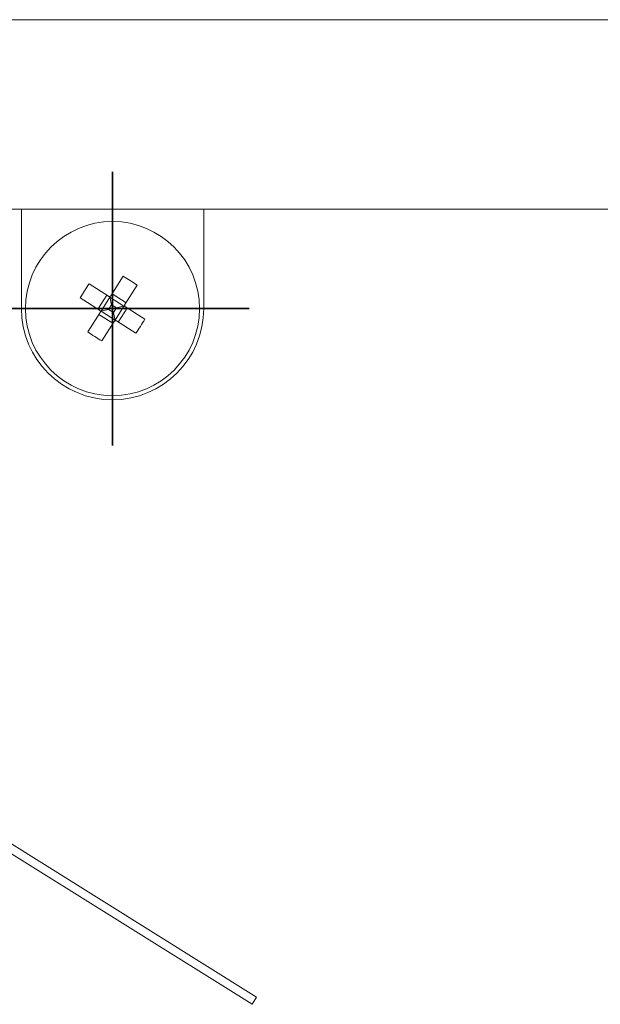
# Model space of a CAD drawing. Units: millimetres. Extents: x -36708 to 3890, y -11358 to 8889.
# Drawn here: x -33808 to -33773, y -3623 to -3563 of the extents above; entities that cross this region are included whole.
import ezdxf

# ---------------------------------------------------------------- set-up
doc = ezdxf.new("R2010")
doc.units = ezdxf.units.MM
doc.header["$LTSCALE"] = 46.255
doc.linetypes.add('CENTER', pattern=[0.6, 0.375, -0.075, 0.075, -0.075])
doc.layers.add('1', color=7, linetype='CONTINUOUS')

msp = doc.modelspace()

# ---------------------------------------------------------------- linework, layer by layer
at = {"layer": '1', "color": 7, "linetype": 'Continuous', "lineweight": 18}
for p, q in [((-33714.361, -3563.48), (-33928.861, -3563.48)), ((-33809.646, -3574.896), (-33808.354, -3574.896)), ((-33797.354, -3574.896), (-33808.354, -3574.896)), ((-33808.354, -3574.896), (-33808.354, -3580.896)), ((-33797.354, -3580.896), (-33797.354, -3574.896)), ((-33797.354, -3574.896), (-33726.961, -3574.896)), ((-33802.953, -3580.121), (-33802.207, -3578.951)), ((-33803.091, -3580.152), (-33804.261, -3579.406)), ((-33802.11, -3580.659), (-33801.364, -3579.489)), ((-33803.629, -3580.995), (-33804.799, -3580.249)), ((-33802.906, -3580.663), (-33803.016, -3580.165)), ((-33803.585, -3581.058), (-33803.087, -3580.948)), ((-33802.621, -3580.844), (-33802.123, -3580.734)), ((-33800.909, -3581.543), (-33802.079, -3580.797)), ((-33804.344, -3582.303), (-33803.598, -3581.133)), ((-33803.501, -3582.841), (-33802.755, -3581.671)), ((-33802.692, -3581.627), (-33802.803, -3581.129)), ((-33801.447, -3582.386), (-33802.617, -3581.64)), ((-33811.131, -3611.816), (-33794.17, -3622.415)), ((-33794.435, -3622.839), (-33811.396, -3612.24)), ((-33794.17, -3622.415), (-33794.435, -3622.839))]:
    msp.add_line(p, q, dxfattribs=at)
at = {"layer": '1', "color": 7, "linetype": 'CENTER', "lineweight": 35}
for p, q in [((-33802.854, -3589.146), (-33802.854, -3572.646)), ((-33811.104, -3580.896), (-33794.604, -3580.896))]:
    msp.add_line(p, q, dxfattribs=at)
at = {"layer": '1', "color": 7, "linetype": 'Continuous', "lineweight": 13}
for p, q in [((-33803.204, -3580.08), (-33803.742, -3580.923)), ((-33803.007, -3580.206), (-33803.544, -3581.049)), ((-33802.164, -3580.743), (-33803.007, -3580.206)), ((-33802.038, -3580.546), (-33802.881, -3580.008)), ((-33803.544, -3581.049), (-33802.701, -3581.586)), ((-33802.906, -3580.663), (-33803.087, -3580.948)), ((-33803.087, -3580.948), (-33802.803, -3581.129)), ((-33802.621, -3580.844), (-33802.906, -3580.663)), ((-33802.803, -3581.129), (-33802.621, -3580.844)), ((-33802.701, -3581.586), (-33802.164, -3580.743)), ((-33802.504, -3581.712), (-33801.966, -3580.869)), ((-33803.67, -3581.246), (-33802.827, -3581.784))]:
    msp.add_line(p, q, dxfattribs=at)
at = {"layer": '1', "color": 7, "linetype": 'Continuous', "lineweight": 18}
msp.add_circle((-33802.854, -3580.896), 5.25, dxfattribs=at)
msp.add_arc((-33802.854, -3580.896), 5.5, 180, 360, dxfattribs=at)
for centre, major_axis, start_param, end_param in [((-33804.537, -3583.536), (-6.118, 3.901), 4.643425, 4.781353), ((-33800.214, -3582.579), (3.901, 6.118), 1.501832, 1.639761), ((-33805.494, -3579.213), (-3.901, -6.118), 1.501832, 1.639761), ((-33801.171, -3578.256), (6.118, -3.901), 4.643425, 4.781342)]:
    msp.add_ellipse(centre, major_axis=major_axis, ratio=0.707107, start_param=start_param, end_param=end_param, dxfattribs=at)
for points in [[(-33803.091, -3580.152), (-33803.082, -3580.158), (-33803.062, -3580.166), (-33803.03, -3580.169), (-33803, -3580.162), (-33802.973, -3580.146), (-33802.959, -3580.13), (-33802.953, -3580.121)], [(-33803.598, -3581.133), (-33803.593, -3581.124), (-33803.584, -3581.105), (-33803.581, -3581.074), (-33803.588, -3581.043), (-33803.604, -3581.015), (-33803.62, -3581.001), (-33803.629, -3580.995)], [(-33802.11, -3580.659), (-33802.115, -3580.668), (-33802.124, -3580.687), (-33802.127, -3580.718), (-33802.12, -3580.749), (-33802.105, -3580.777), (-33802.088, -3580.791), (-33802.079, -3580.797)], [(-33802.617, -3581.64), (-33802.626, -3581.634), (-33802.646, -3581.626), (-33802.678, -3581.623), (-33802.709, -3581.63), (-33802.736, -3581.646), (-33802.749, -3581.662), (-33802.755, -3581.671)]]:
    msp.add_open_spline(points, degree=3, dxfattribs=at)

doc.saveas('drawing.dxf')
